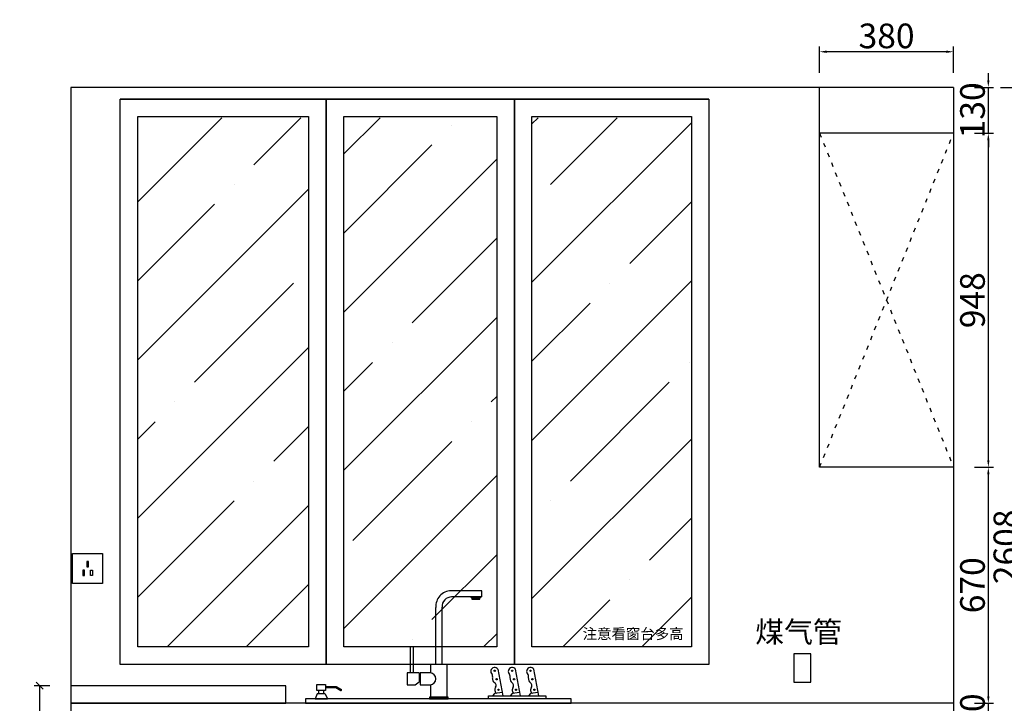
# Model space of a CAD drawing. Units: millimetres. Extents: x 450918 to 555920, y 19915 to 55306.
# Drawn here: x 487823 to 490617, y 35225 to 37165 of the extents above; entities that cross this region are included whole.
import ezdxf

# ---------------------------------------------------------------- set-up
doc = ezdxf.new("R2010")
doc.units = ezdxf.units.MM
doc.header["$PDMODE"] = 35
doc.linetypes.add('$0$ACAD_ISO03W100', pattern=[30, 12, -18])
doc.layers.add('ZB_厨柜', color=7, linetype='Continuous')
doc.styles.add('ZB_宋体', font='txt', dxfattribs={"height": 80})
doc.styles.add('宋', font='txt')
doc.styles.add('帝森图框用黑体', font='simhei.ttf')
doc.dimstyles.new('parker20', dxfattribs={"dimscale": 20, "dimtxt": 3.5, "dimasz": 1, "dimexe": 0.75, "dimexo": 3, "dimgap": 0.5, "dimtad": 1, "dimdec": 0, "dimzin": 0, "dimdsep": 46, "dimtxsty": '宋', "dimcen": 0.1, "dimclrd": 3, "dimclre": 251, "dimclrt": 7, "dimadec": 0, "dimazin": 0, "dimtfac": 1, "dimtdec": 0, "dimtix": 1, "dimtmove": 2, "dimatfit": 3, "dimldrblk": 'CLOSEDBLANK', "dimfxl": 3, "dimfxlon": 1, "dimtolj": 1, "dimtzin": 0, "dimarcsym": 0})
pattern_1 = [(45, (-6380.97, -17857.67), (-224.5064, 224.5064), []), (45, (-6156.46, -17857.67), (-224.5064, 224.5064), [396.875, -79.375, 0, -79.375])]

# ---------------------------------------------------------------- blocks, each defined once
blk = doc.blocks.new('*D158')
at = {"color": 3, "lineweight": -2, "transparency": 16777216}
for p, q in [((320669.3, -50488.8), (320669.3, -50468.8)), ((320669.3, -50558.8), (320669.3, -50508.8)), ((320669.3, -50578.8), (320669.3, -50598.8))]:
    blk.add_line(p, q, dxfattribs=at)
at = {"color": 251, "lineweight": -2, "transparency": 16777216}
for p, q in [((320630.4, -50508.8), (320684.3, -50508.8)), ((320630.4, -50558.8), (320684.3, -50558.8))]:
    blk.add_line(p, q, dxfattribs=at)
at = {"color": 3, "transparency": 16777216}
for points in [[(320666, -50488.8), (320672.6, -50488.8), (320669.3, -50508.8)], [(320666, -50578.8), (320672.6, -50578.8), (320669.3, -50558.8)]]:
    blk.add_solid(points, dxfattribs=at)
at = {"layer": 'Defpoints', "color": 0, "transparency": 16777216}
for p in [(320570.4, -50508.8), (320669.3, -50508.8), (320570.4, -50558.8)]:
    blk.add_point(p, dxfattribs=at)
at = {"color": 7, "transparency": 16777216, "insert": (320624.3, -50533.8), "char_height": 70, "attachment_point": 5, "rotation": 90, "style": '宋'}
blk.add_mtext('\\A1;50', dxfattribs=at)
blk = doc.blocks.new('_ClosedBlank')
at = {"color": 0, "linetype": 'ByBlock', "lineweight": -2}
for p, q in [((-1, 0.17), (0, 0)), ((-1, 0.17), (-1, -0.17)), ((0, 0), (-1, -0.17))]:
    blk.add_line(p, q, dxfattribs=at)
blk = doc.blocks.new('*D159')
at = {"color": 251, "lineweight": -2, "transparency": 16777216}
for p, q in [((320630.4, -49838.8), (320684.3, -49838.8)), ((320630.4, -50508.8), (320684.3, -50508.8))]:
    blk.add_line(p, q, dxfattribs=at)
at = {"color": 3, "lineweight": -2, "transparency": 16777216}
blk.add_line((320669.3, -50488.8), (320669.3, -49858.8), dxfattribs=at)
at = {"color": 3, "transparency": 16777216}
for points in [[(320666, -49858.8), (320672.6, -49858.8), (320669.3, -49838.8)], [(320666, -50488.8), (320672.6, -50488.8), (320669.3, -50508.8)]]:
    blk.add_solid(points, dxfattribs=at)
at = {"layer": 'Defpoints', "color": 0, "transparency": 16777216}
for p in [(320570.4, -49838.8), (320669.3, -49838.8), (320570.4, -50508.8)]:
    blk.add_point(p, dxfattribs=at)
at = {"color": 7, "transparency": 16777216, "insert": (320624.3, -50173.8), "char_height": 70, "attachment_point": 5, "rotation": 90, "style": '宋'}
blk.add_mtext('\\A1;670', dxfattribs=at)
blk = doc.blocks.new('*D160')
at = {"color": 251, "lineweight": -2, "transparency": 16777216}
for p, q in [((320630.4, -48890.8), (320684.3, -48890.8)), ((320630.4, -49838.8), (320684.3, -49838.8))]:
    blk.add_line(p, q, dxfattribs=at)
at = {"color": 3, "lineweight": -2, "transparency": 16777216}
blk.add_line((320669.3, -49818.8), (320669.3, -48910.8), dxfattribs=at)
at = {"color": 3, "transparency": 16777216}
for points in [[(320666, -48910.8), (320672.6, -48910.8), (320669.3, -48890.8)], [(320666, -49818.8), (320672.6, -49818.8), (320669.3, -49838.8)]]:
    blk.add_solid(points, dxfattribs=at)
at = {"layer": 'Defpoints', "color": 0, "transparency": 16777216}
for p in [(320570.4, -48890.8), (320669.3, -48890.8), (320570.4, -49838.8)]:
    blk.add_point(p, dxfattribs=at)
at = {"color": 7, "transparency": 16777216, "insert": (320624.3, -49364.8), "char_height": 70, "attachment_point": 5, "rotation": 90, "style": '宋'}
blk.add_mtext('\\A1;948', dxfattribs=at)
blk = doc.blocks.new('*D161')
at = {"color": 3, "lineweight": -2, "transparency": 16777216}
for p, q in [((320669.3, -48740.8), (320669.3, -48720.8)), ((320669.3, -48890.8), (320669.3, -48760.8)), ((320669.3, -48910.8), (320669.3, -48930.8))]:
    blk.add_line(p, q, dxfattribs=at)
at = {"color": 251, "lineweight": -2, "transparency": 16777216}
for p, q in [((320630.4, -48760.8), (320684.3, -48760.8)), ((320630.4, -48890.8), (320684.3, -48890.8))]:
    blk.add_line(p, q, dxfattribs=at)
at = {"color": 3, "transparency": 16777216}
for points in [[(320666, -48740.8), (320672.6, -48740.8), (320669.3, -48760.8)], [(320666, -48910.8), (320672.6, -48910.8), (320669.3, -48890.8)]]:
    blk.add_solid(points, dxfattribs=at)
at = {"layer": 'Defpoints', "color": 0, "transparency": 16777216}
for p in [(320570.4, -48760.8), (320669.3, -48760.8), (320570.4, -48890.8)]:
    blk.add_point(p, dxfattribs=at)
at = {"color": 7, "transparency": 16777216, "insert": (320624.3, -48825.8), "char_height": 70, "attachment_point": 5, "rotation": 90, "style": '宋'}
blk.add_mtext('\\A1;130', dxfattribs=at)
blk = doc.blocks.new('*D162')
at = {"color": 251, "lineweight": -2, "transparency": 16777216}
for p, q in [((320704.1, -48760.8), (320779.1, -48760.8)), ((320704.1, -51368.8), (320779.1, -51368.8))]:
    blk.add_line(p, q, dxfattribs=at)
at = {"color": 3, "lineweight": -2, "transparency": 16777216}
blk.add_line((320764.1, -48780.8), (320764.1, -51348.8), dxfattribs=at)
at = {"color": 3, "transparency": 16777216}
for points in [[(320760.8, -48780.8), (320767.5, -48780.8), (320764.1, -48760.8)], [(320760.8, -51348.8), (320767.5, -51348.8), (320764.1, -51368.8)]]:
    blk.add_solid(points, dxfattribs=at)
at = {"layer": 'Defpoints', "color": 0, "transparency": 16777216}
for p in [(320570.4, -48760.8), (320570.4, -51368.8), (320764.1, -51368.8)]:
    blk.add_point(p, dxfattribs=at)
at = {"color": 7, "transparency": 16777216, "insert": (320719.1, -50064.8), "char_height": 70, "attachment_point": 5, "rotation": 90, "style": '宋'}
blk.add_mtext('\\A1;2608', dxfattribs=at)
blk = doc.blocks.new('65461313')
at = {"layer": 'ZB_厨柜', "color": 2}
for p, q in [((568635.1, 1057833.1), (568538.3, 1057833.1)), ((568635.1, 1057813.9), (568540.2, 1057813.9)), ((568603.6, 1057810), (568629.5, 1057810)), ((568635.1, 1057813.9), (568635.1, 1057833.1)), ((568490.6, 1057600.3), (568490.6, 1057780.6)), ((568510.1, 1057600.3), (568510.1, 1057781.4)), ((568525.9, 1057600.3), (568473.4, 1057600.3)), ((568473.4, 1057600.3), (568473.4, 1057574.7)), ((568473.4, 1057600.3), (568473.4, 1057574.7)), ((568525.9, 1057497.9), (568525.9, 1057600.3)), ((568702.7, 1057501.5), (568686.6, 1057585.9)), ((568757.8, 1057501.5), (568741.6, 1057585.9)), ((568815.7, 1057501.5), (568799.6, 1057585.9)), ((568437.6, 1057574.7), (568399.8, 1057574.7)), ((568399.8, 1057574.7), (568399.8, 1057536.3)), ((568437.6, 1057574.7), (568437.6, 1057545.6)), ((568473.4, 1057574.7), (568441.4, 1057574.7)), ((568441.4, 1057574.7), (568441.4, 1057536.3)), ((568142.3, 1057531.5), (568176.6, 1057531.5)), ((568142.3, 1057527.7), (568175.6, 1057527.7)), ((568175.6, 1057527.7), (568190.7, 1057518.9)), ((568176.6, 1057531.5), (568192.5, 1057522.2)), ((568399.8, 1057536.3), (568425.1, 1057536.3)), ((568425.1, 1057536.3), (568437.6, 1057545.6)), ((568441.4, 1057536.3), (568473.4, 1057536.3)), ((568473.4, 1057536.3), (568473.4, 1057497.9)), ((568116.7, 1057508.4), (568110.2, 1057492.9)), ((568110.2, 1057492.9), (568148.5, 1057492.9)), ((568141.9, 1057508.4), (568116.7, 1057508.4)), ((568121.5, 1057508.4), (568121.5, 1057518.2)), ((568137.2, 1057508.4), (568137.2, 1057518.2)), ((568141.9, 1057508.4), (568148.5, 1057492.9)), ((568473.4, 1057497.9), (568525.9, 1057497.9)), ((568675.9, 1057508.7), (568669.3, 1057501.5)), ((568700.7, 1057512), (568675.9, 1057508.7)), ((568731, 1057508.7), (568724.4, 1057501.5)), ((568755.8, 1057512), (568731, 1057508.7)), ((568789, 1057508.7), (568782.3, 1057501.5)), ((568813.7, 1057512), (568789, 1057508.7))]:
    blk.add_line(p, q, dxfattribs=at)
for points in [[(568629.5, 1057810), (568603.7, 1057810), (568603.7, 1057807.1), (568629.5, 1057807.1)], [(568418.7, 1057574.7), (568410.2, 1057574.7), (568410.2, 1057657.3), (568418.7, 1057657.3)], [(568115.5, 1057537.6), (568142.3, 1057537.6), (568142.3, 1057518.2), (568115.5, 1057518.2)], [(568529.8, 1057497.9), (568470.4, 1057497.9), (568470.4, 1057491.9), (568529.8, 1057491.9)], [(568837.4, 1057492), (568656.8, 1057492), (568656.8, 1057501.5), (568837.4, 1057501.5)], [(568916.9, 1057492), (568079.6, 1057492), (568079.6, 1057478.3), (568916.9, 1057478.3)]]:
    blk.add_lwpolyline(points, close=True, dxfattribs=at)
for centre in [(568676.1, 1057581.1), (568682.1, 1057554.1), (568731.2, 1057581.1), (568737.2, 1057554.1), (568789.1, 1057581.1), (568795.2, 1057554.1), (568688.2, 1057521), (568743.3, 1057521), (568801.2, 1057521)]:
    blk.add_circle(centre, 2.08, dxfattribs=at)
for centre, radius, start, end in [((568539.2, 1057784.3), 48.7, 91.101, 184.409), ((568540.5, 1057783.3), 30.5, 89.4208, 183.6312), ((568596.5, 1057807), 7.67, 23.5106, 63.9789), ((568636.5, 1057807), 7.67, 116.0211, 156.4894), ((568676.2, 1057578.7), 12.5, 34.539, 165.8384), ((568731.3, 1057578.7), 12.5, 34.539, 165.8384), ((568789.3, 1057578.7), 12.5, 34.539, 165.8384), ((568471.1, 1057555.5), 19.3, 276.9665, 83.0335), ((568674.9, 1057578.6), 11.3, 163.2546, 232.9273), ((568650.4, 1057561.5), 19.4, 346.8603, 24.566), ((568684.1, 1057555.4), 14.8, 173.8017, 235.1053), ((568730, 1057578.6), 11.3, 163.2546, 232.9273), ((568705.5, 1057561.5), 19.4, 346.8603, 24.566), ((568739.2, 1057555.4), 14.8, 173.8017, 235.1053), ((568787.9, 1057578.6), 11.3, 163.2546, 232.9273), ((568763.5, 1057561.5), 19.4, 346.8603, 24.566), ((568797.1, 1057555.4), 14.8, 173.8017, 235.1053), ((568670.1, 1057534.4), 10.4, 327.2211, 58.0565), ((568690.1, 1057520.8), 13.8, 144.5436, 234.6306), ((568725.2, 1057534.4), 10.4, 327.2211, 58.0565), ((568745.2, 1057520.8), 13.8, 144.5436, 234.6306), ((568783.1, 1057534.4), 10.4, 327.2211, 58.0565), ((568803.1, 1057520.8), 13.8, 144.5436, 234.6306), ((568190.9, 1057520.9), 2.03, 262.7731, 36.7002)]:
    blk.add_arc(centre, radius, start, end, dxfattribs=at)
blk = doc.blocks.new('GFSGFDG')
at = {"color": 8}
blk.add_blockref('65461313', (-560677.2, -1054011.3), dxfattribs=at)
blk = doc.blocks.new('gwwryyuyju')
at = {"color": 1}
for points in [[(-25124.8, 6363.9), (-25039.8, 6363.9), (-25039.8, 6278.9), (-25124.8, 6278.9)], [(-25090.8, 6316.4), (-25095.8, 6316.4), (-25095.8, 6301.4), (-25090.8, 6301.4)], [(-25079.8, 6341.4), (-25084.8, 6341.4), (-25084.8, 6326.4), (-25079.8, 6326.4)], [(-25073.8, 6316.4), (-25068.8, 6316.4), (-25068.8, 6301.4), (-25073.8, 6301.4)]]:
    blk.add_lwpolyline(points, close=True, dxfattribs=at)
blk = doc.blocks.new('_ArchTick')
at = {"color": 0, "linetype": 'ByBlock', "const_width": 0.15}
blk.add_lwpolyline([(-0.5, -0.5), (0.5, 0.5)], dxfattribs=at)
blk = doc.blocks.new('*D189')
at = {"color": 251, "lineweight": -2, "transparency": 16777216}
for p, q in [((318005.4, -50458.8), (317961.6, -50458.8)), ((318005.4, -51368.8), (317961.6, -51368.8))]:
    blk.add_line(p, q, dxfattribs=at)
at = {"color": 8, "lineweight": -2, "transparency": 16777216}
blk.add_line((317976.6, -50458.8), (317976.6, -51368.8), dxfattribs=at)
at = {"layer": 'Defpoints', "color": 0, "transparency": 16777216}
for p in [(318065.4, -50458.8), (317976.6, -51368.8), (318065.4, -51368.8)]:
    blk.add_point(p, dxfattribs=at)
at = {"color": 8, "lineweight": -2, "transparency": 16777216, "xscale": 20, "yscale": 20, "zscale": 20}
for p, rotation in [((317976.6, -50458.8), 90), ((317976.6, -51368.8), 270)]:
    blk.add_blockref('_ArchTick', p, dxfattribs=dict(at, rotation=rotation))
at = {"color": 7, "transparency": 16777216, "insert": (317946.3, -50913.8), "char_height": 40, "attachment_point": 5, "rotation": 90, "style": '帝森图框用黑体'}
blk.add_mtext('\\A1;910', dxfattribs=at)
blk = doc.blocks.new('*D190')
at = {"color": 251, "lineweight": -2, "transparency": 16777216}
for p, q in [((320190.4, -48719.6), (320190.4, -48644.6)), ((320570.4, -48719.6), (320570.4, -48644.6))]:
    blk.add_line(p, q, dxfattribs=at)
at = {"color": 3, "lineweight": -2, "transparency": 16777216}
blk.add_line((320550.4, -48659.6), (320210.4, -48659.6), dxfattribs=at)
at = {"color": 3, "transparency": 16777216}
for points in [[(320210.4, -48656.2), (320210.4, -48662.9), (320190.4, -48659.6)], [(320550.4, -48656.2), (320550.4, -48662.9), (320570.4, -48659.6)]]:
    blk.add_solid(points, dxfattribs=at)
at = {"layer": 'Defpoints', "color": 0, "transparency": 16777216}
for p in [(320190.4, -48659.6), (320190.4, -48817.1), (320570.4, -48817.1)]:
    blk.add_point(p, dxfattribs=at)
at = {"color": 7, "transparency": 16777216, "insert": (320380.4, -48614.6), "char_height": 70, "attachment_point": 5, "style": '宋'}
blk.add_mtext('\\A1;380', dxfattribs=at)

msp = doc.modelspace()

# ---------------------------------------------------------------- hatches: boundary and pattern name
h = msp.add_hatch()
h.set_pattern_fill('ANSI35', color=8, scale=50)
h.set_pattern_definition(pattern_1)
h.paths.add_polyline_path([(488642.5, 35385), (488157.8, 35385), (488157.8, 36887), (488642.5, 36887)])
h = msp.add_hatch()
h.set_pattern_fill('ANSI35', color=8, scale=50)
h.set_pattern_definition(pattern_1)
h.paths.add_polyline_path([(489176.5, 35385), (488742.5, 35385), (488742.5, 36887), (489176.5, 36887)])
h = msp.add_hatch()
h.set_pattern_fill('ANSI35', color=8, scale=50)
h.set_pattern_definition(pattern_1)
h.paths.add_polyline_path([(489729.1, 35385), (489276.5, 35385), (489276.5, 36887), (489729.1, 36887)])

# ---------------------------------------------------------------- linework, layer by layer
for p, q in [((487967.8, 36973), (487967.8, 34365)), ((490472.8, 36973), (487967.8, 36973)), ((490092.8, 35895), (490092.8, 36973)), ((490472.8, 36973), (490472.8, 34365)), ((489778.1, 36940), (488107.8, 36940)), ((489778.1, 36940), (489778.1, 35335)), ((490472.8, 36843), (490092.8, 36843)), ((490472.8, 35895), (490092.8, 35895)), ((489778.1, 35335), (488107.8, 35335)), ((490472.8, 35225), (487967.8, 35225))]:
    msp.add_line(p, q)
at = {"color": 8, "linetype": '$0$ACAD_ISO03W100'}
for p, q in [((490092.8, 35895), (490472.8, 36843)), ((490092.8, 36843), (490472.8, 35895))]:
    msp.add_line(p, q, dxfattribs=at)
at = {"color": 1}
for p, q in [((488577.8, 35275), (487967.8, 35275)), ((488577.8, 35225), (488577.8, 35275)), ((487967.8, 35225), (488577.8, 35225))]:
    msp.add_line(p, q, dxfattribs=at)
at = {"color": 4}
for points in [[(488692.5, 35335), (488107.8, 35335), (488107.8, 36940), (488692.5, 36940)], [(489226.5, 35335), (488692.5, 35335), (488692.5, 36940), (489226.5, 36940)], [(489778.1, 35335), (489226.5, 35335), (489226.5, 36940), (489778.1, 36940)], [(488642.5, 35385), (488157.8, 35385), (488157.8, 36890), (488642.5, 36890)], [(489176.5, 35385), (488742.5, 35385), (488742.5, 36890), (489176.5, 36890)], [(489729.1, 35385), (489276.5, 35385), (489276.5, 36890), (489729.1, 36890)]]:
    msp.add_lwpolyline(points, close=True, dxfattribs=at)
at = {"color": 1}
msp.add_lwpolyline([(490068.1, 35365), (490019.8, 35365), (490019.8, 35285), (490068.1, 35285)], close=True, dxfattribs=at)

# ---------------------------------------------------------------- block references
msp.add_blockref('gwwryyuyju', (513097.7, 29286.1), dxfattribs=at)
at = {"xscale": 0.9, "yscale": 0.9, "zscale": 0.9}
msp.add_blockref('GFSGFDG', (481971.7, 32104.7), dxfattribs=at)

# ---------------------------------------------------------------- texts
at = {"color": 1, "insert": (489420.3, 35437.4), "char_height": 30, "attachment_point": 1, "style": '宋'}
msp.add_mtext_dynamic_manual_height_columns('注意看窗台多高', width=382.423, gutter_width=150, heights=[49.7], dxfattribs=at)
at = {"layer": 'ZB_厨柜', "color": 2, "insert": (489910.3, 35457.5), "char_height": 60, "attachment_point": 1, "style": 'ZB_宋体'}
msp.add_mtext('{\\C1;煤气管}', dxfattribs=at)

# ---------------------------------------------------------------- dimensions: what is measured, and where the dimension line sits
dim = msp.add_linear_dim(base=(490092.8, 37074.3), p1=(490472.8, 36916.7), p2=(490092.8, 36916.7), dimstyle='parker20')
dim.commit()
dim.dimension.update_dxf_attribs({"geometry": '*D190', "text_midpoint": (490282.8, 37119.3), "insert": (169902.5, 85733.8)})
for base, p1, p2, angle, picture, middle in [((490571.8, 36973), (490472.8, 36843), (490472.8, 36973), 270, '*D161', (490526.8, 36908)), ((490666.6, 34365), (490472.8, 36973), (490472.8, 34365), 90, '*D162', (490621.6, 35669)), ((490571.8, 36843), (490472.8, 35895), (490472.8, 36843), 270, '*D160', (490526.8, 36369)), ((490571.8, 35895), (490472.8, 35225), (490472.8, 35895), 270, '*D159', (490526.8, 35560)), ((490571.8, 35225), (490472.8, 35175), (490472.8, 35225), 270, '*D158', (490526.8, 35200))]:
    dim = msp.add_linear_dim(base=base, p1=p1, p2=p2, angle=angle, dimstyle='parker20')
    dim.commit()
    dim.dimension.update_dxf_attribs({"geometry": picture, "text_midpoint": middle, "insert": (169902.5, 85733.8)})
at = {"color": 1}
dim = msp.add_linear_dim(base=(487879, 34365), p1=(487967.8, 35275), p2=(487967.8, 34365), angle=90, dimstyle='parker20', override={"dimtxt": 2, "dimtxsty": '帝森图框用黑体', "dimblk": 'ArchTick', "dimclrd": 8, "dimfxl": 90, "dimarcsym": 1}, dxfattribs=at)
dim.commit()
dim.dimension.update_dxf_attribs({"geometry": '*D189', "text_midpoint": (487848.8, 34820), "insert": (169902.5, 85733.8)})

doc.saveas('drawing.dxf')
